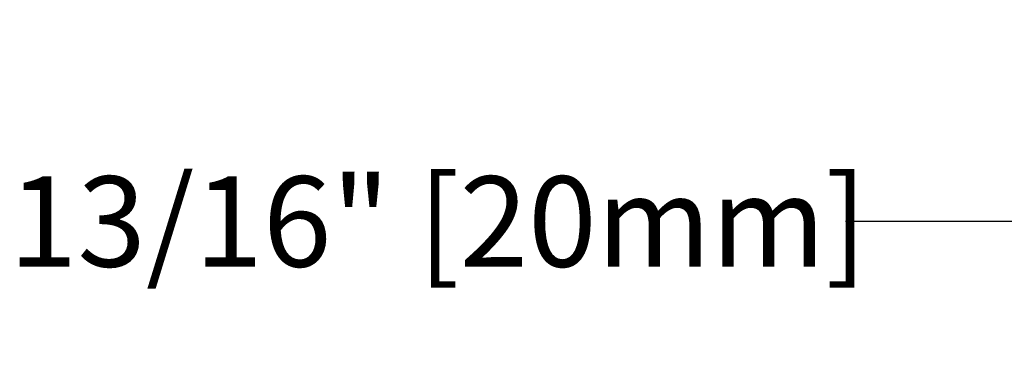
# Model space of a CAD drawing. Units: inches. Extents: x 1889 to 1991, y 2009 to 2089.
# Drawn here: x 1889 to 1899, y 2048 to 2051 of the extents above; entities that cross this region are included whole.
import ezdxf

# ---------------------------------------------------------------- set-up
doc = ezdxf.new("R2010")
doc.units = ezdxf.units.IN
doc.header["$MEASUREMENT"] = 0
doc.styles.get("Standard").update_dxf_attribs({"font": 'ARIAL.TTF'})
doc.dimstyles.new('spec dim1', dxfattribs={"dimtxt": 0.875, "dimasz": 0.875, "dimexe": 0.0625, "dimexo": 0.0625, "dimgap": 0.09, "dimtad": 0, "dimtih": 1, "dimtoh": 1, "dimdec": 4, "dimzin": 0, "dimdsep": 46, "dimlunit": 5, "dimtxsty": 'Standard', "dimcen": 0.09, "dimclre": 256, "dimadec": 0, "dimazin": 0, "dimtfac": 1, "dimtdec": 4, "dimtofl": 0, "dimtmove": 0, "dimatfit": 3, "dimfxl": 1, "dimfrac": 2, "dimtolj": 1, "dimtzin": 0, "dimlwd": -1, "dimlwe": -1, "dimarcsym": 0})

# ---------------------------------------------------------------- blocks, each defined once
blk = doc.blocks.new('*D5')
for p, q in [((1902.0655, 2050.8246), (1902.0655, 2048.8712)), ((1902.8497, 2050.6941), (1902.8497, 2048.8712))]:
    blk.add_line(p, q)
at = {"color": 0}
for p, q in [((1901.1905, 2048.9337), (1897.0552, 2048.9337)), ((1903.7247, 2048.9337), (1904.5997, 2048.9337))]:
    blk.add_line(p, q, dxfattribs=at)
for points in [[(1901.1905, 2049.0796), (1901.1905, 2048.7879), (1902.0655, 2048.9337)], [(1903.7247, 2049.0796), (1903.7247, 2048.7879), (1902.8497, 2048.9337)]]:
    blk.add_solid(points, dxfattribs=at)
at = {"layer": 'Defpoints', "color": 0}
for p in [(1902.0655, 2050.8871), (1902.8497, 2050.7566), (1902.0655, 2048.9337)]:
    blk.add_point(p, dxfattribs=at)
at = {"color": 0, "insert": (1893.1175, 2048.9337), "char_height": 0.875, "attachment_point": 5}
blk.add_mtext('\\A1;13/16" [20mm]', dxfattribs=at)

msp = doc.modelspace()

# ---------------------------------------------------------------- dimensions: what is measured, and where the dimension line sits
dim = msp.add_linear_dim(base=(1902.06549, 2048.93375), p1=(1902.84968, 2050.75665), p2=(1902.06549, 2050.88706), dimstyle='spec dim1', override={"dimpost": '"'})
dim.commit()
dim.dimension.update_dxf_attribs({"geometry": '*D5', "text_midpoint": (1893.11755, 2048.93375), "dimtype": 160})

doc.saveas('drawing.dxf')
